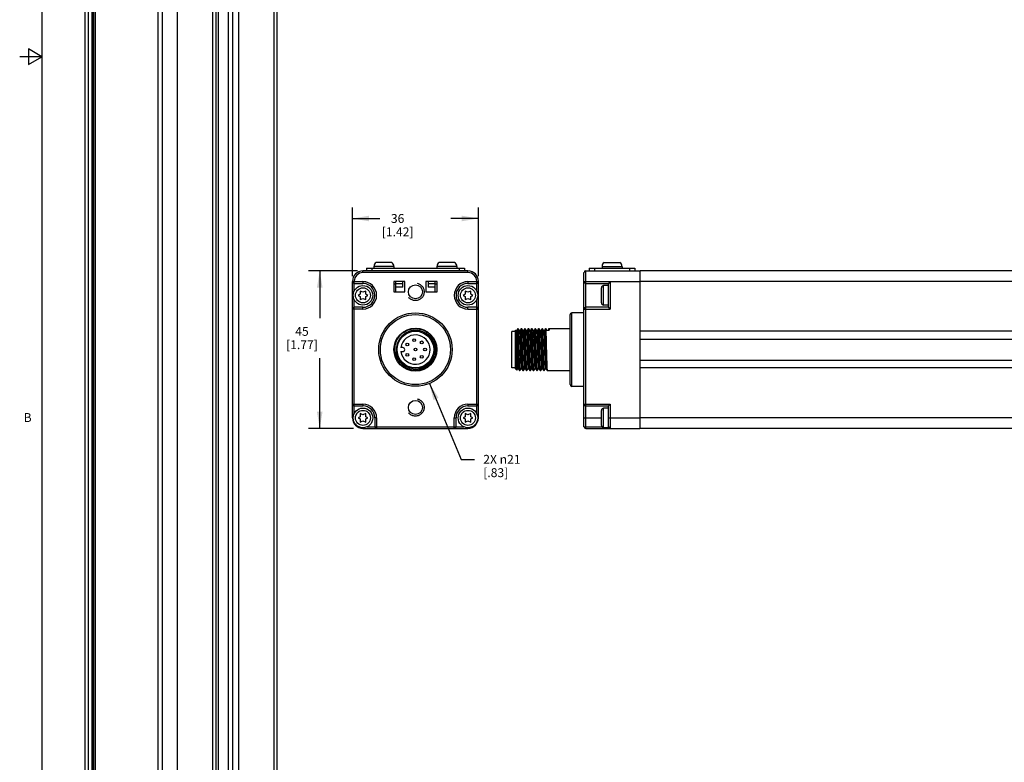
# Model space of a CAD drawing. Units: inches. Extents: x 0.5 to 43.5, y 0.5 to 33.5.
# Drawn here: x 0.5 to 11.6, y 9.1 to 17.4 of the extents above; entities that cross this region are included whole.
import ezdxf

# ---------------------------------------------------------------- set-up
doc = ezdxf.new("R2010")
doc.units = ezdxf.units.IN
doc.header["$LTSCALE"] = 2.42
doc.header["$MEASUREMENT"] = 0
doc.linetypes.add('HIDDEN', pattern=[0.2, 0.1, -0.1])
doc.layers.get('0').update_dxf_attribs({"linetype": 'CONTINUOUS'})
for name, color, linetype in [('02___PRT_ALL_AXES', 7, 'CONTINUOUS'), ('AXIS_COSMETIC_THREADS', 7, 'CONTINUOUS'), ('DEFAULT_2', 8, 'HIDDEN'), ('SCHEME_DIMS', 7, 'CONTINUOUS')]:
    doc.layers.add(name, color=color, linetype=linetype)
doc.styles.add('TEXTSTYLE_2', font='txt', dxfattribs={"width": 0.8})
doc.dimstyles.new('DIMSTYLE_1', dxfattribs={"dimtxt": 0.1, "dimasz": 0.1875, "dimexe": 0.18, "dimexo": 0.0625, "dimgap": 0.09, "dimtad": 0, "dimtih": 1, "dimtoh": 1, "dimdec": 1, "dimzin": 4, "dimdsep": 46, "dimtxsty": 'STANDARD', "dimblk": '_FILLED', "dimblk1": '_FILLED', "dimblk2": '_FILLED', "dimcen": 0.09, "dimadec": 0, "dimazin": 0, "dimtp": 0.1, "dimtm": 0.1, "dimtfac": 1, "dimtdec": 1, "dimtofl": 0, "dimtmove": 0, "dimatfit": 3, "dimldrblk": '_FILLED', "dimfxl": 1, "dimtolj": 1, "dimtzin": 4, "dimarcsym": 0})
doc.dimstyles.new('DIMSTYLE_3', dxfattribs={"dimtxt": 0.1, "dimasz": 0.1875, "dimexe": 0.18, "dimexo": 0.0625, "dimgap": 0.09, "dimtad": 0, "dimtih": 1, "dimtoh": 1, "dimdec": 1, "dimzin": 4, "dimdsep": 46, "dimtxsty": 'STANDARD', "dimblk": '_FILLED', "dimblk1": '_FILLED', "dimblk2": '_FILLED', "dimcen": 0.09, "dimadec": 0, "dimazin": 0, "dimtp": 0.1, "dimtm": 0.1, "dimtfac": 1, "dimtdec": 1, "dimtofl": 0, "dimtmove": 0, "dimatfit": 3, "dimldrblk": '_FILLED', "dimfxl": 1, "dimtolj": 1, "dimtzin": 4, "dimarcsym": 0})

# ---------------------------------------------------------------- blocks, each defined once
blk = doc.blocks.new('_FILLED')
at = {"color": 0, "linetype": 'BYBLOCK'}
blk.add_solid([(0, 0), (-1, 0.167), (-1, -0.167)], dxfattribs=at)
blk = doc.blocks.new('*D0')
at = {"layer": 'SCHEME_DIMS', "color": 2, "linetype": 'CONTINUOUS'}
for p, q in [((4.345, 14.582), (3.797, 14.582)), ((3.922, 14.582), (3.922, 14.052)), ((3.922, 12.811), (3.922, 13.602)), ((4.301, 12.811), (3.797, 12.811))]:
    blk.add_line(p, q, dxfattribs=at)
at = {"layer": 'SCHEME_DIMS', "color": 2, "linetype": 'CONTINUOUS', "xscale": 0.1875, "yscale": 0.1875, "zscale": 0.1875}
for p, rotation in [((3.922, 14.582), 90), ((3.922, 12.811), 270)]:
    blk.add_blockref('_FILLED', p, dxfattribs=dict(at, rotation=rotation))
at = {"layer": 'SCHEME_DIMS', "color": 2, "linetype": 'CONTINUOUS', "insert": (3.722, 13.952), "char_height": 0.1, "width": 0.6, "attachment_point": 2, "line_spacing_factor": 0.9}
blk.add_mtext('45\\P[1.77]', dxfattribs=at)
blk = doc.blocks.new('*D1')
at = {"layer": 'SCHEME_DIMS', "color": 2, "linetype": 'CONTINUOUS'}
for p, q in [((4.289, 14.523), (4.289, 15.296)), ((5.707, 14.523), (5.707, 15.296)), ((4.289, 15.171), (4.598, 15.171)), ((5.707, 15.171), (5.398, 15.171))]:
    blk.add_line(p, q, dxfattribs=at)
at = {"layer": 'SCHEME_DIMS', "color": 2, "linetype": 'CONTINUOUS', "xscale": 0.1875, "yscale": 0.1875, "zscale": 0.1875, "rotation": 180}
blk.add_blockref('_FILLED', (4.289, 15.171), dxfattribs=at)
at = {"layer": 'SCHEME_DIMS', "color": 2, "linetype": 'CONTINUOUS', "xscale": 0.1875, "yscale": 0.1875, "zscale": 0.1875}
blk.add_blockref('_FILLED', (5.707, 15.171), dxfattribs=at)
at = {"layer": 'SCHEME_DIMS', "color": 2, "linetype": 'CONTINUOUS', "insert": (4.798, 15.221), "char_height": 0.1, "width": 0.6, "attachment_point": 2, "line_spacing_factor": 0.9}
blk.add_mtext('36\\P[1.42]', dxfattribs=at)
blk = doc.blocks.new('*D7')
at = {"layer": 'SCHEME_DIMS', "color": 2, "linetype": 'CONTINUOUS'}
for p, q in [((5.157, 13.315), (5.511, 12.463)), ((5.511, 12.463), (5.661, 12.463))]:
    blk.add_line(p, q, dxfattribs=at)
at = {"layer": 'SCHEME_DIMS', "color": 2, "linetype": 'CONTINUOUS', "xscale": 0.1875, "yscale": 0.1875, "zscale": 0.1875, "rotation": 112.592543623}
blk.add_blockref('_FILLED', (5.157, 13.315), dxfattribs=at)
at = {"layer": 'SCHEME_DIMS', "color": 2, "linetype": 'CONTINUOUS', "insert": (5.761, 12.513), "char_height": 0.1, "width": 0.63333, "attachment_point": 1, "line_spacing_factor": 0.9}
blk.add_mtext('2X \\Fgdt;{\\Fgdt;n}\\Ftxt;21\\P[.83]', dxfattribs=at)

msp = doc.modelspace()

# ---------------------------------------------------------------- linework, layer by layer
at = {"color": 2, "linetype": 'CONTINUOUS'}
for p, q in [((0.797, 33.195), (0.797, 0.785)), ((0.647, 17.077), (0.647, 16.904)), ((0.797, 16.99), (0.647, 17.077)), ((0.797, 16.99), (0.547, 16.99)), ((0.647, 16.904), (0.797, 16.99))]:
    msp.add_line(p, q, dxfattribs=at)
at = {"color": 9, "linetype": 'CONTINUOUS'}
for p, q in [((3.404, 31.137), (3.404, 5.421)), ((1.316, 30.993), (1.316, 5.276)), ((1.364, 5.248), (1.364, 30.965)), ((1.378, 5.248), (1.378, 30.958)), ((1.392, 30.95), (1.392, 6.527)), ((2.102, 30.539), (2.102, 4.822)), ((2.151, 30.511), (2.151, 4.794)), ((2.318, 30.511), (2.318, 4.794)), ((4.408, 14.563), (4.408, 14.582)), ((5.589, 14.563), (4.408, 14.563)), ((4.506, 14.612), (4.506, 14.582)), ((5.49, 14.612), (5.49, 14.582)), ((5.589, 14.563), (5.589, 14.582)), ((6.914, 12.811), (6.914, 14.582)), ((7.013, 14.612), (7.013, 14.582)), ((7.406, 14.612), (7.406, 14.582)), ((7.526, 14.571), (7.524, 14.571)), ((4.309, 14.464), (4.289, 14.464)), ((4.289, 14.461), (4.408, 14.461)), ((4.309, 14.354), (4.309, 14.464)), ((4.408, 14.461), (4.408, 14.441)), ((5.589, 14.461), (5.589, 14.441)), ((5.589, 14.461), (5.707, 14.461)), ((5.687, 14.354), (5.687, 14.464)), ((5.687, 14.464), (5.707, 14.464)), ((6.894, 14.464), (7.524, 14.464)), ((6.894, 14.461), (7.19, 14.461)), ((7.115, 14.197), (7.115, 14.416)), ((7.19, 14.461), (7.19, 14.153)), ((39.022, 14.464), (7.526, 14.464)), ((4.309, 12.976), (4.309, 14.26)), ((5.687, 12.976), (5.687, 14.26)), ((4.408, 14.153), (4.289, 14.153)), ((4.408, 14.153), (4.408, 14.173)), ((5.589, 14.153), (5.589, 14.173)), ((5.589, 14.153), (5.707, 14.153)), ((6.757, 13.283), (6.757, 14.11)), ((6.894, 14.153), (7.19, 14.153)), ((4.289, 13.083), (4.408, 13.083)), ((4.408, 13.083), (4.408, 13.063)), ((5.589, 13.083), (5.707, 13.083)), ((5.589, 13.083), (5.589, 13.063)), ((6.894, 13.083), (7.19, 13.083)), ((7.19, 13.083), (7.19, 12.811)), ((7.115, 12.819), (7.115, 13.038)), ((4.289, 12.929), (4.298, 12.929)), ((4.561, 12.929), (4.542, 12.929)), ((4.561, 12.929), (4.561, 12.811)), ((5.435, 12.929), (5.455, 12.929)), ((5.435, 12.811), (5.435, 12.929)), ((5.707, 12.929), (5.698, 12.929)), ((6.894, 12.929), (7.09, 12.929)), ((7.17, 12.929), (7.524, 12.929)), ((39.022, 12.929), (7.526, 12.929)), ((4.408, 12.811), (4.408, 12.819)), ((4.455, 12.83), (5.542, 12.83)), ((5.589, 12.811), (5.589, 12.819)), ((6.894, 12.83), (7.094, 12.83))]:
    msp.add_line(p, q, dxfattribs=at)
at = {"color": 7, "linetype": 'CONTINUOUS'}
for p, q in [((3.438, 31.186), (3.438, 5.469)), ((1.281, 31.041), (1.281, 5.324)), ((2.897, 5.312), (2.897, 31.028)), ((1.395, 30.949), (1.395, 6.531)), ((2.758, 5.263), (2.758, 30.949)), ((2.785, 5.247), (2.785, 30.964)), ((2.946, 5.227), (2.946, 30.944)), ((3.007, 30.908), (3.007, 5.192)), ((2.715, 30.74), (2.715, 5.023)), ((2.099, 30.539), (2.099, 4.826)), ((5.589, 14.582), (4.408, 14.582)), ((4.447, 14.612), (4.447, 14.582)), ((4.447, 14.612), (5.549, 14.612)), ((5.549, 14.612), (5.549, 14.582)), ((6.894, 12.83), (6.894, 14.563)), ((6.914, 14.582), (7.524, 14.582)), ((6.953, 14.612), (6.953, 14.582)), ((6.953, 14.612), (7.465, 14.612)), ((7.465, 14.612), (7.465, 14.582)), ((7.524, 14.582), (7.524, 12.811)), ((7.526, 12.811), (7.526, 14.582)), ((39.022, 14.582), (7.526, 14.582)), ((4.289, 12.929), (4.289, 14.464)), ((4.309, 14.441), (4.408, 14.441)), ((4.754, 14.464), (4.754, 14.346)), ((4.88, 14.464), (4.754, 14.464)), ((4.778, 14.433), (4.754, 14.433)), ((4.778, 14.346), (4.778, 14.464)), ((4.778, 14.441), (4.856, 14.441)), ((4.856, 14.397), (4.778, 14.397)), ((4.856, 14.397), (4.856, 14.464)), ((4.88, 14.346), (4.88, 14.464)), ((5.116, 14.464), (5.116, 14.346)), ((5.242, 14.464), (5.116, 14.464)), ((5.14, 14.464), (5.14, 14.397)), ((5.14, 14.441), (5.219, 14.441)), ((5.219, 14.397), (5.14, 14.397)), ((5.219, 14.346), (5.219, 14.464)), ((5.242, 14.433), (5.219, 14.433)), ((5.242, 14.346), (5.242, 14.464)), ((5.589, 14.441), (5.687, 14.441)), ((5.707, 12.929), (5.707, 14.464)), ((6.914, 14.441), (7.17, 14.441)), ((7.17, 14.416), (7.115, 14.416)), ((7.19, 14.461), (7.17, 14.441)), ((7.17, 14.173), (7.17, 14.441)), ((4.376, 14.319), (4.353, 14.307)), ((4.353, 14.307), (4.376, 14.295)), ((4.376, 14.355), (4.376, 14.319)), ((4.408, 14.341), (4.376, 14.355)), ((4.376, 14.295), (4.376, 14.259)), ((4.44, 14.355), (4.408, 14.341)), ((4.44, 14.319), (4.44, 14.355)), ((4.463, 14.307), (4.44, 14.319)), ((4.44, 14.295), (4.463, 14.307)), ((4.44, 14.259), (4.44, 14.295)), ((4.754, 14.346), (4.88, 14.346)), ((5.116, 14.346), (5.242, 14.346)), ((5.557, 14.319), (5.534, 14.307)), ((5.534, 14.307), (5.557, 14.295)), ((5.557, 14.355), (5.557, 14.319)), ((5.589, 14.341), (5.557, 14.355)), ((5.557, 14.295), (5.557, 14.259)), ((5.621, 14.355), (5.589, 14.341)), ((5.621, 14.319), (5.621, 14.355)), ((5.644, 14.307), (5.621, 14.319)), ((5.621, 14.295), (5.644, 14.307)), ((5.621, 14.259), (5.621, 14.295)), ((7.09, 14.222), (7.09, 14.391)), ((7.526, 14.363), (7.524, 14.363)), ((4.376, 14.259), (4.408, 14.273)), ((4.408, 14.273), (4.44, 14.259)), ((5.557, 14.259), (5.589, 14.273)), ((5.589, 14.273), (5.621, 14.259)), ((7.17, 14.197), (7.115, 14.197)), ((7.526, 14.251), (7.524, 14.251)), ((4.408, 14.173), (4.309, 14.173)), ((5.687, 14.173), (5.589, 14.173)), ((6.737, 13.303), (6.737, 14.09)), ((7.17, 14.173), (6.914, 14.173)), ((7.19, 14.153), (7.17, 14.173)), ((4.84, 13.841), (4.849, 13.85)), ((6.083, 13.491), (6.083, 13.902)), ((6.123, 13.902), (6.083, 13.902)), ((6.123, 13.913), (6.125, 13.915)), ((6.123, 13.481), (6.123, 13.913)), ((6.125, 13.915), (6.126, 13.914)), ((6.128, 13.911), (6.125, 13.915)), ((6.125, 13.915), (6.125, 13.915)), ((6.137, 13.911), (6.128, 13.911)), ((6.149, 13.932), (6.137, 13.911)), ((6.149, 13.932), (6.149, 13.933)), ((6.155, 13.932), (6.154, 13.933)), ((6.167, 13.911), (6.155, 13.932)), ((6.167, 13.911), (6.167, 13.91)), ((6.167, 13.911), (6.167, 13.911)), ((6.176, 13.911), (6.167, 13.911)), ((6.188, 13.932), (6.176, 13.911)), ((6.188, 13.932), (6.188, 13.933)), ((6.194, 13.932), (6.193, 13.933)), ((6.206, 13.911), (6.194, 13.932)), ((6.206, 13.911), (6.206, 13.911)), ((6.206, 13.911), (6.206, 13.911)), ((6.215, 13.911), (6.206, 13.911)), ((6.227, 13.932), (6.215, 13.911)), ((6.227, 13.932), (6.227, 13.933)), ((6.233, 13.932), (6.232, 13.933)), ((6.245, 13.911), (6.233, 13.932)), ((6.245, 13.911), (6.245, 13.911)), ((6.254, 13.911), (6.245, 13.911)), ((6.266, 13.932), (6.254, 13.911)), ((6.266, 13.932), (6.266, 13.933)), ((6.272, 13.932), (6.271, 13.933)), ((6.284, 13.911), (6.272, 13.932)), ((6.284, 13.911), (6.284, 13.911)), ((6.293, 13.911), (6.284, 13.911)), ((6.305, 13.932), (6.293, 13.911)), ((6.305, 13.932), (6.305, 13.933)), ((6.311, 13.932), (6.31, 13.933)), ((6.323, 13.911), (6.311, 13.932)), ((6.323, 13.911), (6.323, 13.911)), ((6.332, 13.911), (6.323, 13.911)), ((6.344, 13.932), (6.332, 13.911)), ((6.344, 13.932), (6.344, 13.933)), ((6.35, 13.932), (6.349, 13.933)), ((6.362, 13.911), (6.35, 13.932)), ((6.362, 13.911), (6.362, 13.911)), ((6.371, 13.911), (6.362, 13.911)), ((6.383, 13.932), (6.371, 13.911)), ((6.389, 13.932), (6.388, 13.933)), ((6.401, 13.911), (6.389, 13.932)), ((6.401, 13.911), (6.401, 13.911)), ((6.41, 13.911), (6.401, 13.911)), ((6.422, 13.932), (6.41, 13.911)), ((6.422, 13.932), (6.422, 13.933)), ((6.428, 13.932), (6.427, 13.933)), ((6.44, 13.911), (6.428, 13.932)), ((6.44, 13.911), (6.44, 13.911)), ((6.449, 13.911), (6.44, 13.911)), ((6.461, 13.932), (6.449, 13.911)), ((6.461, 13.932), (6.461, 13.933)), ((6.467, 13.932), (6.466, 13.933)), ((6.475, 13.917), (6.467, 13.932)), ((6.469, 13.917), (6.503, 13.917)), ((6.5, 13.932), (6.491, 13.917)), ((6.5, 13.932), (6.5, 13.933)), ((39.022, 13.903), (7.526, 13.903)), ((4.79, 13.747), (4.785, 13.721)), ((4.797, 13.772), (4.79, 13.747)), ((4.808, 13.796), (4.797, 13.772)), ((4.815, 13.808), (4.808, 13.796)), ((4.822, 13.82), (4.815, 13.808)), ((4.815, 13.808), (4.815, 13.808)), ((4.831, 13.831), (4.822, 13.82)), ((4.84, 13.841), (4.831, 13.831)), ((7.526, 13.815), (39.022, 13.815)), ((4.789, 13.588), (4.774, 13.622)), ((4.785, 13.721), (4.784, 13.695)), ((4.784, 13.695), (4.785, 13.669)), ((4.785, 13.669), (4.79, 13.643)), ((4.79, 13.643), (4.798, 13.618)), ((4.855, 13.719), (4.834, 13.719)), ((4.834, 13.674), (4.855, 13.674)), ((4.798, 13.618), (4.809, 13.595)), ((4.809, 13.595), (4.823, 13.573)), ((4.823, 13.573), (4.84, 13.552)), ((4.84, 13.552), (4.832, 13.561)), ((4.86, 13.53), (4.837, 13.549)), ((7.526, 13.578), (39.022, 13.578)), ((6.123, 13.491), (6.083, 13.491)), ((6.123, 13.481), (6.138, 13.465)), ((6.138, 13.465), (6.147, 13.482)), ((6.138, 13.465), (6.138, 13.465)), ((6.147, 13.482), (6.156, 13.482)), ((6.156, 13.482), (6.168, 13.461)), ((6.156, 13.482), (6.156, 13.482)), ((6.168, 13.461), (6.169, 13.461)), ((6.174, 13.461), (6.186, 13.482)), ((6.174, 13.461), (6.174, 13.461)), ((6.186, 13.482), (6.195, 13.482)), ((6.195, 13.482), (6.207, 13.461)), ((6.195, 13.482), (6.195, 13.482)), ((6.207, 13.461), (6.208, 13.461)), ((6.213, 13.461), (6.225, 13.482)), ((6.213, 13.461), (6.213, 13.461)), ((6.225, 13.482), (6.234, 13.482)), ((6.234, 13.482), (6.246, 13.461)), ((6.234, 13.482), (6.234, 13.482)), ((6.246, 13.461), (6.247, 13.461)), ((6.252, 13.461), (6.264, 13.482)), ((6.252, 13.461), (6.252, 13.461)), ((6.264, 13.482), (6.273, 13.482)), ((6.273, 13.482), (6.285, 13.461)), ((6.273, 13.482), (6.273, 13.482)), ((6.285, 13.461), (6.286, 13.461)), ((6.291, 13.461), (6.303, 13.482)), ((6.291, 13.461), (6.291, 13.461)), ((6.303, 13.482), (6.312, 13.482)), ((6.312, 13.482), (6.324, 13.461)), ((6.312, 13.482), (6.312, 13.482)), ((6.324, 13.461), (6.325, 13.461)), ((6.33, 13.461), (6.342, 13.482)), ((6.33, 13.461), (6.33, 13.461)), ((6.342, 13.482), (6.351, 13.482)), ((6.351, 13.482), (6.363, 13.461)), ((6.351, 13.482), (6.351, 13.482)), ((6.363, 13.461), (6.364, 13.461)), ((6.369, 13.461), (6.381, 13.482)), ((6.369, 13.461), (6.369, 13.461)), ((6.381, 13.482), (6.39, 13.482)), ((6.39, 13.482), (6.402, 13.461)), ((6.39, 13.482), (6.39, 13.482)), ((6.402, 13.461), (6.403, 13.461)), ((6.408, 13.461), (6.42, 13.482)), ((6.408, 13.461), (6.408, 13.461)), ((6.42, 13.482), (6.429, 13.482)), ((6.429, 13.482), (6.441, 13.461)), ((6.429, 13.482), (6.429, 13.482)), ((6.441, 13.461), (6.442, 13.461)), ((6.447, 13.461), (6.459, 13.482)), ((6.447, 13.461), (6.447, 13.461)), ((6.459, 13.482), (6.468, 13.482)), ((6.468, 13.482), (6.48, 13.461)), ((6.468, 13.482), (6.468, 13.482)), ((6.48, 13.461), (6.481, 13.461)), ((39.022, 13.49), (7.526, 13.49)), ((7.524, 13.387), (7.526, 13.387)), ((7.524, 13.188), (7.526, 13.188)), ((7.19, 13.083), (7.17, 13.063)), ((4.309, 13.063), (4.408, 13.063)), ((4.408, 12.963), (4.376, 12.977)), ((4.376, 12.977), (4.376, 12.941)), ((4.44, 12.977), (4.408, 12.963)), ((4.44, 12.941), (4.44, 12.977)), ((5.589, 12.963), (5.557, 12.977)), ((5.557, 12.977), (5.557, 12.941)), ((5.589, 13.063), (5.687, 13.063)), ((5.621, 12.977), (5.589, 12.963)), ((5.621, 12.941), (5.621, 12.977)), ((6.914, 13.063), (7.17, 13.063)), ((7.09, 12.844), (7.09, 13.013)), ((7.17, 13.038), (7.115, 13.038)), ((7.17, 12.819), (7.17, 13.063)), ((7.526, 12.985), (7.524, 12.985)), ((4.376, 12.941), (4.353, 12.929)), ((4.353, 12.929), (4.376, 12.917)), ((4.376, 12.917), (4.376, 12.881)), ((4.376, 12.881), (4.408, 12.895)), ((4.408, 12.895), (4.44, 12.881)), ((4.463, 12.929), (4.44, 12.941)), ((4.44, 12.917), (4.463, 12.929)), ((4.44, 12.881), (4.44, 12.917)), ((4.542, 12.929), (4.542, 12.83)), ((5.455, 12.83), (5.455, 12.929)), ((5.557, 12.941), (5.534, 12.929)), ((5.534, 12.929), (5.557, 12.917)), ((5.557, 12.917), (5.557, 12.881)), ((5.557, 12.881), (5.589, 12.895)), ((5.589, 12.895), (5.621, 12.881)), ((5.644, 12.929), (5.621, 12.941)), ((5.621, 12.917), (5.644, 12.929)), ((5.621, 12.881), (5.621, 12.917)), ((7.526, 12.873), (7.524, 12.873)), ((4.408, 12.811), (5.589, 12.811)), ((6.914, 12.811), (7.524, 12.811)), ((7.17, 12.819), (7.115, 12.819)), ((39.022, 12.811), (7.526, 12.811))]:
    msp.add_line(p, q, dxfattribs=at)
for points in [[(4.86, 13.863), (4.849, 13.852), (4.84, 13.841)], [(4.86, 13.863), (4.888, 13.883), (4.919, 13.899), (4.952, 13.91), (4.987, 13.915), (5.022, 13.914), (5.057, 13.908), (5.09, 13.897), (5.121, 13.88), (5.149, 13.859), (5.173, 13.833), (5.193, 13.804), (5.209, 13.772), (5.218, 13.738), (5.223, 13.702), (5.221, 13.667), (5.215, 13.631), (5.202, 13.598), (5.184, 13.566), (5.162, 13.538), (5.135, 13.514)], [(6.126, 13.914), (6.126, 13.908), (6.127, 13.897), (6.128, 13.88), (6.128, 13.859), (6.129, 13.833), (6.129, 13.804), (6.13, 13.772), (6.131, 13.738), (6.131, 13.702), (6.132, 13.667), (6.133, 13.631), (6.133, 13.598), (6.134, 13.566), (6.134, 13.538), (6.135, 13.514), (6.136, 13.494), (6.136, 13.479), (6.137, 13.469), (6.138, 13.465)], [(6.128, 13.911), (6.128, 13.909), (6.129, 13.902), (6.13, 13.89), (6.131, 13.872), (6.132, 13.85), (6.133, 13.824), (6.134, 13.795), (6.135, 13.764), (6.136, 13.73)], [(6.137, 13.911), (6.137, 13.911), (6.138, 13.907), (6.139, 13.897), (6.14, 13.882), (6.141, 13.863), (6.142, 13.839), (6.143, 13.811), (6.144, 13.781), (6.145, 13.748), (6.146, 13.714), (6.147, 13.679), (6.148, 13.645), (6.149, 13.612), (6.15, 13.582), (6.151, 13.554), (6.152, 13.53), (6.153, 13.511), (6.154, 13.496), (6.155, 13.486), (6.156, 13.482)], [(6.149, 13.933), (6.15, 13.93), (6.151, 13.921), (6.152, 13.906), (6.153, 13.887), (6.154, 13.863), (6.155, 13.835), (6.156, 13.804), (6.157, 13.77), (6.158, 13.734)], [(6.163, 13.733), (6.162, 13.769), (6.161, 13.803), (6.16, 13.835), (6.159, 13.863), (6.158, 13.887), (6.157, 13.906), (6.156, 13.921), (6.155, 13.93), (6.155, 13.932)], [(6.167, 13.91), (6.168, 13.904), (6.169, 13.892), (6.17, 13.876), (6.171, 13.855), (6.172, 13.83), (6.173, 13.801), (6.174, 13.77), (6.175, 13.737), (6.176, 13.703), (6.177, 13.668), (6.178, 13.635), (6.179, 13.603), (6.18, 13.573), (6.181, 13.547), (6.182, 13.524), (6.183, 13.506), (6.184, 13.493), (6.185, 13.485), (6.186, 13.482)], [(6.176, 13.911), (6.176, 13.911), (6.177, 13.907), (6.178, 13.897), (6.179, 13.882), (6.18, 13.863), (6.181, 13.839), (6.182, 13.811), (6.183, 13.781), (6.184, 13.748), (6.185, 13.714), (6.186, 13.679), (6.187, 13.645), (6.188, 13.612), (6.189, 13.582), (6.19, 13.554), (6.191, 13.53), (6.192, 13.511), (6.193, 13.496), (6.194, 13.486), (6.195, 13.482)], [(6.188, 13.933), (6.189, 13.93), (6.19, 13.921), (6.191, 13.906), (6.192, 13.887), (6.193, 13.863), (6.194, 13.835), (6.195, 13.803), (6.196, 13.769), (6.197, 13.733)], [(6.202, 13.733), (6.201, 13.768), (6.2, 13.803), (6.199, 13.835), (6.198, 13.863), (6.197, 13.887), (6.196, 13.907), (6.195, 13.921), (6.194, 13.93), (6.194, 13.932)], [(6.206, 13.911), (6.207, 13.905), (6.208, 13.895), (6.209, 13.88), (6.21, 13.859), (6.211, 13.835), (6.212, 13.807), (6.213, 13.776), (6.214, 13.743), (6.215, 13.709), (6.216, 13.675), (6.217, 13.641), (6.218, 13.609), (6.219, 13.579), (6.22, 13.552), (6.221, 13.528), (6.222, 13.509), (6.223, 13.495), (6.224, 13.486), (6.225, 13.482), (6.225, 13.482)], [(6.215, 13.911), (6.215, 13.911), (6.216, 13.907), (6.217, 13.897), (6.218, 13.882), (6.219, 13.863), (6.22, 13.839), (6.221, 13.811), (6.222, 13.781), (6.223, 13.748), (6.224, 13.714), (6.225, 13.679), (6.226, 13.645), (6.227, 13.612), (6.228, 13.582), (6.229, 13.554), (6.23, 13.53), (6.231, 13.511), (6.232, 13.496), (6.233, 13.486), (6.234, 13.482)], [(6.227, 13.933), (6.228, 13.93), (6.229, 13.921), (6.23, 13.907), (6.231, 13.887), (6.232, 13.863), (6.233, 13.835), (6.234, 13.803), (6.235, 13.768), (6.236, 13.733)], [(6.243, 13.66), (6.241, 13.734), (6.24, 13.77), (6.239, 13.804), (6.238, 13.836), (6.237, 13.864), (6.236, 13.888), (6.235, 13.907), (6.234, 13.921), (6.233, 13.93), (6.233, 13.932)], [(6.245, 13.911), (6.246, 13.907), (6.247, 13.897), (6.248, 13.882), (6.249, 13.863), (6.25, 13.839), (6.251, 13.811), (6.252, 13.781), (6.253, 13.748), (6.254, 13.714), (6.255, 13.679), (6.256, 13.645), (6.257, 13.612), (6.258, 13.582), (6.259, 13.554), (6.26, 13.53), (6.261, 13.511), (6.262, 13.496), (6.263, 13.486), (6.264, 13.482), (6.264, 13.482)], [(6.254, 13.911), (6.254, 13.911), (6.255, 13.907), (6.256, 13.897), (6.257, 13.882), (6.258, 13.863), (6.259, 13.839), (6.26, 13.811), (6.261, 13.781), (6.262, 13.748), (6.263, 13.714), (6.264, 13.679), (6.265, 13.645), (6.266, 13.612), (6.267, 13.582), (6.268, 13.554), (6.269, 13.53), (6.27, 13.511), (6.271, 13.496), (6.272, 13.486), (6.273, 13.482)], [(6.266, 13.933), (6.267, 13.93), (6.268, 13.921), (6.269, 13.907), (6.27, 13.888), (6.271, 13.864), (6.272, 13.836), (6.273, 13.804), (6.274, 13.77), (6.275, 13.734), (6.277, 13.66)], [(6.282, 13.659), (6.28, 13.734), (6.279, 13.77), (6.278, 13.804), (6.277, 13.836), (6.276, 13.864), (6.275, 13.888), (6.274, 13.907), (6.273, 13.921), (6.272, 13.93), (6.272, 13.932)], [(6.284, 13.911), (6.285, 13.907), (6.286, 13.897), (6.287, 13.882), (6.288, 13.863), (6.289, 13.839), (6.29, 13.811), (6.291, 13.781), (6.292, 13.748), (6.293, 13.714), (6.294, 13.679), (6.295, 13.645), (6.296, 13.612), (6.297, 13.582), (6.298, 13.554), (6.299, 13.53), (6.3, 13.511), (6.301, 13.496), (6.302, 13.486), (6.303, 13.482), (6.303, 13.482)], [(6.293, 13.911), (6.293, 13.911), (6.294, 13.907), (6.295, 13.897), (6.296, 13.882), (6.297, 13.863), (6.298, 13.839), (6.299, 13.811), (6.3, 13.781), (6.301, 13.748), (6.302, 13.714), (6.303, 13.679), (6.304, 13.645), (6.305, 13.612), (6.306, 13.582), (6.307, 13.554), (6.308, 13.53), (6.309, 13.511), (6.31, 13.496), (6.311, 13.486), (6.312, 13.482)], [(6.305, 13.933), (6.306, 13.93), (6.307, 13.921), (6.308, 13.907), (6.309, 13.888), (6.31, 13.864), (6.311, 13.836), (6.312, 13.804), (6.313, 13.77), (6.314, 13.734)], [(6.321, 13.659), (6.319, 13.734), (6.318, 13.77), (6.317, 13.804), (6.316, 13.835), (6.315, 13.863), (6.314, 13.887), (6.313, 13.907), (6.312, 13.921), (6.311, 13.93), (6.311, 13.932)], [(6.323, 13.911), (6.324, 13.907), (6.325, 13.897), (6.326, 13.882), (6.327, 13.863), (6.328, 13.839), (6.329, 13.811), (6.33, 13.781), (6.331, 13.748), (6.332, 13.714), (6.333, 13.679), (6.334, 13.645), (6.335, 13.612), (6.336, 13.582), (6.337, 13.554), (6.338, 13.53), (6.339, 13.511), (6.34, 13.496), (6.341, 13.486), (6.342, 13.482), (6.342, 13.482)], [(6.332, 13.911), (6.332, 13.911), (6.333, 13.907), (6.334, 13.897), (6.335, 13.882), (6.336, 13.863), (6.337, 13.839), (6.338, 13.811), (6.339, 13.781), (6.34, 13.748), (6.341, 13.714), (6.342, 13.679), (6.343, 13.645), (6.344, 13.612), (6.345, 13.582), (6.346, 13.554), (6.347, 13.53), (6.348, 13.511), (6.349, 13.496), (6.35, 13.486), (6.351, 13.482)], [(6.344, 13.933), (6.345, 13.93), (6.346, 13.921), (6.347, 13.907), (6.348, 13.887), (6.349, 13.863), (6.35, 13.835), (6.351, 13.804), (6.352, 13.77), (6.353, 13.734), (6.355, 13.659)], [(6.358, 13.734), (6.357, 13.77), (6.356, 13.804), (6.355, 13.835), (6.354, 13.863), (6.353, 13.887), (6.352, 13.906), (6.351, 13.921), (6.35, 13.93), (6.35, 13.932)], [(6.362, 13.911), (6.363, 13.907), (6.364, 13.897), (6.365, 13.882), (6.366, 13.863), (6.367, 13.839), (6.368, 13.811), (6.369, 13.781), (6.37, 13.748), (6.371, 13.714), (6.372, 13.679), (6.373, 13.645), (6.374, 13.612), (6.375, 13.582), (6.376, 13.554), (6.377, 13.53), (6.378, 13.511), (6.379, 13.496), (6.38, 13.486), (6.381, 13.482), (6.381, 13.482)], [(6.371, 13.911), (6.371, 13.911), (6.372, 13.907), (6.373, 13.897), (6.374, 13.882), (6.375, 13.863), (6.376, 13.839), (6.377, 13.811), (6.378, 13.781), (6.379, 13.748), (6.38, 13.714), (6.381, 13.679), (6.382, 13.645), (6.383, 13.612), (6.384, 13.582), (6.385, 13.554), (6.386, 13.53), (6.387, 13.511), (6.388, 13.496), (6.389, 13.486), (6.39, 13.482)], [(6.383, 13.933), (6.384, 13.93), (6.385, 13.921), (6.386, 13.906), (6.387, 13.887), (6.388, 13.863), (6.389, 13.835), (6.39, 13.804), (6.391, 13.77), (6.392, 13.734)], [(6.383, 13.932), (6.383, 13.932), (6.383, 13.933)], [(6.397, 13.733), (6.396, 13.769), (6.395, 13.803), (6.394, 13.835), (6.393, 13.863), (6.392, 13.887), (6.391, 13.906), (6.39, 13.921), (6.389, 13.93), (6.389, 13.932)], [(6.401, 13.911), (6.402, 13.907), (6.403, 13.897), (6.404, 13.882), (6.405, 13.863), (6.406, 13.839), (6.407, 13.811), (6.408, 13.781), (6.409, 13.748), (6.41, 13.714), (6.411, 13.679), (6.412, 13.645), (6.413, 13.612), (6.414, 13.582), (6.415, 13.554), (6.416, 13.53), (6.417, 13.511), (6.418, 13.496), (6.419, 13.486), (6.42, 13.482), (6.42, 13.482)], [(6.41, 13.911), (6.41, 13.911), (6.411, 13.907), (6.412, 13.897), (6.413, 13.882), (6.414, 13.863), (6.415, 13.839), (6.416, 13.811), (6.417, 13.781), (6.418, 13.748), (6.419, 13.714), (6.42, 13.679), (6.421, 13.645), (6.422, 13.612), (6.423, 13.582), (6.424, 13.554), (6.425, 13.53), (6.426, 13.511), (6.427, 13.496), (6.428, 13.486), (6.429, 13.482)], [(6.422, 13.933), (6.423, 13.93), (6.424, 13.921), (6.425, 13.906), (6.426, 13.887), (6.427, 13.863), (6.428, 13.835), (6.429, 13.803), (6.43, 13.769), (6.431, 13.733)], [(6.438, 13.66), (6.436, 13.733), (6.435, 13.769), (6.434, 13.803), (6.433, 13.835), (6.432, 13.864), (6.431, 13.888), (6.43, 13.907), (6.429, 13.921), (6.428, 13.93), (6.428, 13.932)], [(6.44, 13.911), (6.441, 13.907), (6.442, 13.897), (6.443, 13.882), (6.444, 13.863), (6.445, 13.839), (6.446, 13.811), (6.447, 13.781), (6.448, 13.748), (6.449, 13.714), (6.45, 13.679), (6.451, 13.645), (6.452, 13.612), (6.453, 13.582), (6.454, 13.554), (6.455, 13.53), (6.456, 13.511), (6.457, 13.496), (6.458, 13.486), (6.459, 13.482), (6.459, 13.482)], [(6.449, 13.911), (6.449, 13.911), (6.45, 13.907), (6.451, 13.897), (6.452, 13.882), (6.453, 13.863), (6.454, 13.839), (6.455, 13.811), (6.456, 13.781), (6.457, 13.748), (6.458, 13.714), (6.459, 13.679), (6.46, 13.645), (6.461, 13.612), (6.462, 13.582), (6.463, 13.554), (6.464, 13.53), (6.465, 13.511), (6.466, 13.496), (6.467, 13.486), (6.468, 13.482)], [(6.461, 13.933), (6.462, 13.93), (6.463, 13.921), (6.464, 13.907), (6.465, 13.888), (6.466, 13.864), (6.467, 13.835), (6.468, 13.803), (6.469, 13.769), (6.47, 13.733)], [(6.469, 13.917), (6.468, 13.926), (6.467, 13.931), (6.467, 13.932)], [(6.5, 13.933), (6.501, 13.931), (6.502, 13.926), (6.503, 13.917)], [(4.837, 13.549), (4.817, 13.572), (4.8, 13.596), (4.786, 13.623), (4.776, 13.652), (4.77, 13.683), (4.769, 13.715), (4.771, 13.746), (4.778, 13.777), (4.789, 13.806)], [(6.158, 13.734), (6.16, 13.659), (6.161, 13.623), (6.162, 13.589), (6.163, 13.557), (6.164, 13.529), (6.165, 13.505), (6.166, 13.486), (6.167, 13.472), (6.168, 13.463), (6.168, 13.461)], [(6.174, 13.461), (6.173, 13.463), (6.172, 13.472), (6.171, 13.486), (6.17, 13.505), (6.169, 13.529), (6.168, 13.557), (6.167, 13.589), (6.166, 13.623), (6.165, 13.659), (6.163, 13.733)], [(6.197, 13.733), (6.199, 13.659), (6.2, 13.623), (6.201, 13.589), (6.202, 13.557), (6.203, 13.529), (6.204, 13.505), (6.205, 13.486), (6.206, 13.472), (6.207, 13.463), (6.207, 13.461)], [(6.213, 13.461), (6.212, 13.463), (6.211, 13.472), (6.21, 13.486), (6.209, 13.505), (6.208, 13.529), (6.207, 13.558), (6.206, 13.59), (6.205, 13.624), (6.204, 13.659), (6.202, 13.733)], [(6.236, 13.733), (6.238, 13.659), (6.239, 13.624), (6.24, 13.59), (6.241, 13.558), (6.242, 13.529), (6.243, 13.505), (6.244, 13.486), (6.245, 13.472), (6.246, 13.463), (6.246, 13.461)], [(6.314, 13.734), (6.316, 13.659), (6.317, 13.623), (6.318, 13.589), (6.319, 13.558), (6.32, 13.53), (6.321, 13.506), (6.322, 13.487), (6.323, 13.472), (6.324, 13.463), (6.324, 13.461)], [(6.369, 13.461), (6.368, 13.463), (6.367, 13.472), (6.366, 13.486), (6.365, 13.505), (6.364, 13.529), (6.363, 13.557), (6.362, 13.589), (6.361, 13.623), (6.36, 13.659), (6.358, 13.734)], [(6.392, 13.734), (6.394, 13.659), (6.395, 13.623), (6.396, 13.589), (6.397, 13.557), (6.398, 13.529), (6.399, 13.505), (6.4, 13.486), (6.401, 13.472), (6.402, 13.463), (6.402, 13.461)], [(6.408, 13.461), (6.407, 13.463), (6.406, 13.472), (6.405, 13.486), (6.404, 13.505), (6.403, 13.529), (6.402, 13.557), (6.401, 13.589), (6.4, 13.623), (6.399, 13.659), (6.397, 13.733)], [(6.431, 13.733), (6.433, 13.659), (6.434, 13.623), (6.435, 13.589), (6.436, 13.557), (6.437, 13.529), (6.438, 13.505), (6.439, 13.486), (6.44, 13.472), (6.441, 13.463), (6.441, 13.461)], [(6.47, 13.733), (6.472, 13.66), (6.473, 13.624), (6.474, 13.59), (6.475, 13.558), (6.476, 13.53), (6.477, 13.506), (6.478, 13.486), (6.479, 13.472), (6.48, 13.463), (6.48, 13.461)], [(6.136, 13.73), (6.138, 13.662), (6.139, 13.628), (6.14, 13.597), (6.141, 13.568), (6.142, 13.542), (6.143, 13.52), (6.144, 13.503), (6.145, 13.491), (6.146, 13.484), (6.147, 13.482)], [(6.252, 13.461), (6.251, 13.463), (6.25, 13.472), (6.249, 13.487), (6.248, 13.506), (6.247, 13.53), (6.246, 13.558), (6.245, 13.59), (6.244, 13.624), (6.243, 13.66)], [(6.277, 13.66), (6.278, 13.624), (6.279, 13.59), (6.28, 13.558), (6.281, 13.53), (6.282, 13.506), (6.283, 13.487), (6.284, 13.472), (6.285, 13.463), (6.285, 13.461)], [(6.291, 13.461), (6.29, 13.463), (6.289, 13.472), (6.288, 13.487), (6.287, 13.506), (6.286, 13.53), (6.285, 13.558), (6.284, 13.589), (6.283, 13.623), (6.282, 13.659)], [(6.33, 13.461), (6.329, 13.463), (6.328, 13.472), (6.327, 13.487), (6.326, 13.506), (6.325, 13.53), (6.324, 13.558), (6.323, 13.589), (6.322, 13.623), (6.321, 13.659)], [(6.355, 13.659), (6.356, 13.623), (6.357, 13.589), (6.358, 13.558), (6.359, 13.53), (6.36, 13.506), (6.361, 13.487), (6.362, 13.472), (6.363, 13.463), (6.363, 13.461)], [(6.447, 13.461), (6.446, 13.463), (6.445, 13.472), (6.444, 13.486), (6.443, 13.506), (6.442, 13.53), (6.441, 13.558), (6.44, 13.59), (6.439, 13.624), (6.438, 13.66)], [(5.135, 13.514), (5.105, 13.494), (5.072, 13.479), (5.037, 13.469), (5.001, 13.465), (4.964, 13.467), (4.929, 13.475), (4.894, 13.488), (4.863, 13.506), (4.834, 13.53), (4.809, 13.557), (4.789, 13.588)], [(4.84, 13.552), (4.849, 13.541), (4.86, 13.53)]]:
    msp.add_lwpolyline(points, dxfattribs=at)
for centre, radius in [((4.408, 14.307), 0.11), ((5.589, 14.307), 0.11), ((4.998, 13.697), 0.413), ((4.998, 13.697), 0.242), ((4.998, 13.697), 0.206), ((4.907, 13.755), 0.0157), ((4.983, 13.804), 0.0157), ((5.069, 13.778), 0.0157), ((4.907, 13.638), 0.0157), ((4.998, 13.697), 0.0157), ((5.069, 13.615), 0.0157), ((5.106, 13.697), 0.0157), ((4.983, 13.589), 0.0157), ((4.408, 12.929), 0.11), ((5.589, 12.929), 0.11)]:
    msp.add_circle(centre, radius, dxfattribs=at)
at = {"color": 9, "linetype": 'CONTINUOUS'}
for centre, radius in [((4.408, 14.307), 0.0845), ((5.589, 14.307), 0.0845), ((4.998, 13.697), 0.394), ((4.408, 12.929), 0.0845), ((5.589, 12.929), 0.0845)]:
    msp.add_circle(centre, radius, dxfattribs=at)
at = {"color": 7, "linetype": 'CONTINUOUS'}
for centre, radius, start, end in [((4.408, 14.464), 0.118, 90, 180), ((5.589, 14.464), 0.118, 0, 90), ((6.914, 14.563), 0.0197, 90, 180), ((4.309, 14.461), 0.0197, 180, 270), ((4.408, 14.307), 0.134, 270, 90), ((5.589, 14.307), 0.134, 90, 270), ((5.687, 14.461), 0.0197, 270, 360), ((6.914, 14.461), 0.0197, 180, 270), ((7.115, 14.391), 0.025, 90, 180), ((7.115, 14.222), 0.025, 180, 270), ((4.309, 14.153), 0.0197, 90, 180), ((5.687, 14.153), 0.0197, 0, 90), ((6.757, 14.09), 0.0197, 90, 180), ((6.914, 14.153), 0.0197, 90, 180), ((4.998, 13.697), 0.236, 199.6932, 198.4623), ((4.998, 13.697), 0.216, 230.3357, 129.6643), ((4.855, 13.697), 0.0228, 270, 90), ((6.757, 13.303), 0.0197, 180, 270), ((4.309, 13.083), 0.0197, 180, 270), ((5.687, 13.083), 0.0197, 270, 360), ((6.914, 13.083), 0.0197, 180, 270), ((4.408, 12.929), 0.134, 0, 90), ((5.589, 12.929), 0.134, 90, 180), ((7.115, 13.013), 0.025, 90, 180), ((4.408, 12.929), 0.118, 180, 270), ((5.589, 12.929), 0.118, 270, 360), ((4.561, 12.83), 0.0197, 180, 270), ((5.435, 12.83), 0.0197, 270, 360), ((6.914, 12.83), 0.0197, 180, 270), ((7.115, 12.844), 0.025, 180, 270), ((7.19, 12.83), 0.0197, 180, 270)]:
    msp.add_arc(centre, radius, start, end, dxfattribs=at)
at = {"color": 9, "linetype": 'CONTINUOUS'}
for centre, radius, start, end in [((4.408, 14.464), 0.0984, 90, 180), ((5.589, 14.464), 0.0984, 0, 90), ((4.408, 14.307), 0.154, 270, 90), ((5.589, 14.307), 0.154, 90, 270), ((4.408, 12.929), 0.154, 0, 90), ((5.589, 12.929), 0.154, 90, 180)]:
    msp.add_arc(centre, radius, start, end, dxfattribs=at)
at = {"layer": '02___PRT_ALL_AXES', "color": 7, "linetype": 'CONTINUOUS'}
for p, q in [((6.894, 14.11), (6.757, 14.11)), ((6.149, 13.933), (6.154, 13.933)), ((6.188, 13.933), (6.193, 13.933)), ((6.227, 13.933), (6.232, 13.933)), ((6.266, 13.933), (6.271, 13.933)), ((6.305, 13.933), (6.31, 13.933)), ((6.344, 13.933), (6.349, 13.933)), ((6.383, 13.933), (6.388, 13.933)), ((6.422, 13.933), (6.427, 13.933)), ((6.461, 13.933), (6.466, 13.933)), ((6.5, 13.933), (6.737, 13.933)), ((6.169, 13.461), (6.174, 13.461)), ((6.208, 13.461), (6.213, 13.461)), ((6.247, 13.461), (6.252, 13.461)), ((6.286, 13.461), (6.291, 13.461)), ((6.325, 13.461), (6.33, 13.461)), ((6.364, 13.461), (6.369, 13.461)), ((6.403, 13.461), (6.408, 13.461)), ((6.442, 13.461), (6.447, 13.461)), ((6.481, 13.461), (6.737, 13.461)), ((6.894, 13.283), (6.757, 13.283))]:
    msp.add_line(p, q, dxfattribs=at)
for centre in [(4.998, 14.346), (4.998, 13.047)]:
    msp.add_circle(centre, 0.0787, dxfattribs=at)
at = {"layer": 'AXIS_COSMETIC_THREADS', "color": 7, "linetype": 'CONTINUOUS'}
for p, q in [((4.532, 14.632), (4.532, 14.612)), ((4.731, 14.677), (4.556, 14.677)), ((4.756, 14.632), (4.756, 14.612)), ((5.24, 14.632), (5.24, 14.612)), ((5.44, 14.677), (5.265, 14.677)), ((5.465, 14.632), (5.465, 14.612)), ((7.097, 14.632), (7.097, 14.612)), ((7.122, 14.677), (7.297, 14.677)), ((7.322, 14.632), (7.322, 14.612))]:
    msp.add_line(p, q, dxfattribs=at)
at = {"layer": 'AXIS_COSMETIC_THREADS', "color": 9, "linetype": 'CONTINUOUS'}
for p, q in [((4.756, 14.632), (4.532, 14.632)), ((5.465, 14.632), (5.24, 14.632)), ((7.097, 14.632), (7.322, 14.632))]:
    msp.add_line(p, q, dxfattribs=at)
at = {"layer": 'AXIS_COSMETIC_THREADS', "color": 7, "linetype": 'CONTINUOUS'}
for centre, radius, start, end in [((4.585, 14.632), 0.0531, 122.2287, 180), ((4.703, 14.632), 0.0531, 0, 57.7713), ((5.293, 14.632), 0.0531, 122.2287, 180), ((5.411, 14.632), 0.0531, 0, 57.7713), ((7.15, 14.632), 0.0531, 122.2287, 180), ((7.268, 14.632), 0.0531, 0, 57.7713), ((4.998, 13.697), 0.165, 187.9376, 172.0624)]:
    msp.add_arc(centre, radius, start, end, dxfattribs=at)
at = {"layer": 'DEFAULT_2', "color": 8, "linetype": 'HIDDEN'}
for centre, radius in [((4.998, 14.346), 0.0984), ((4.998, 13.697), 0.236), ((4.998, 13.047), 0.0984)]:
    msp.add_circle(centre, radius, dxfattribs=at)

# ---------------------------------------------------------------- texts
at = {"color": 2, "linetype": 'CONTINUOUS', "insert": (0.681, 12.983), "char_height": 0.1, "width": 0.08, "attachment_point": 3, "line_spacing_factor": 0.9, "style": 'TEXTSTYLE_2'}
msp.add_mtext('B', dxfattribs=at)

# ---------------------------------------------------------------- dimensions: what is measured, and where the dimension line sits
at = {"layer": 'SCHEME_DIMS', "color": 2, "linetype": 'CONTINUOUS'}
dim = msp.add_linear_dim(base=(5.707, 15.171), p1=(4.289, 14.523), p2=(5.707, 14.523), dimstyle='DIMSTYLE_1', dxfattribs=at)
dim.commit()
dim.dimension.update_dxf_attribs({"geometry": '*D1', "text_midpoint": (4.923, 15.096), "dimtype": 160})
dim = msp.add_linear_dim(base=(3.922, 12.811), p1=(4.345, 14.582), p2=(4.301, 12.811), angle=270, dimstyle='DIMSTYLE_1', dxfattribs=at)
dim.commit()
dim.dimension.update_dxf_attribs({"geometry": '*D0', "text_midpoint": (3.847, 13.827), "dimtype": 160})
dim = msp.add_diameter_dim_2p(p1=(5.157, 13.315), p2=(4.839, 14.078), text='2X <>', dimstyle='DIMSTYLE_3', dxfattribs=at)
dim.commit()
dim.dimension.update_dxf_attribs({"geometry": '*D7', "text_midpoint": (6.228, 12.388), "dimtype": 163})

doc.saveas('drawing.dxf')
